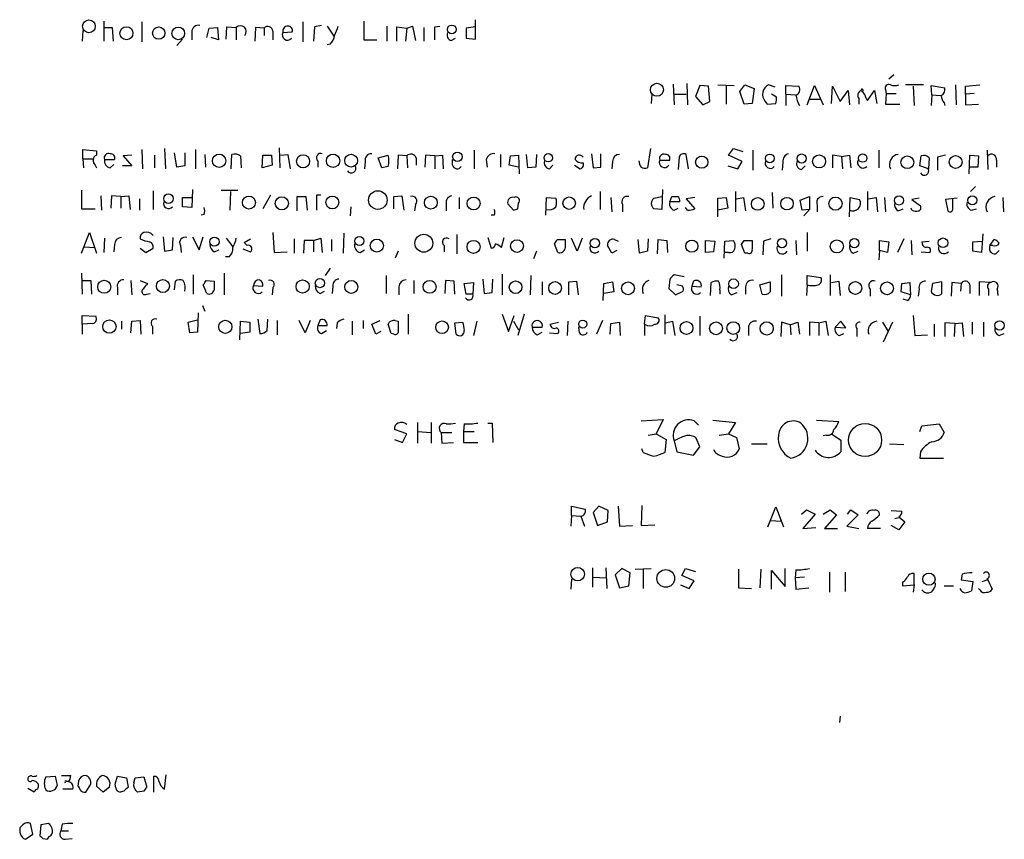
# Model space of a CAD drawing. Extents: x 16 to 1065, y 17155 to 18035.
# Drawn here: x 856 to 972, y 17199 to 17296 of the extents above; entities that cross this region are included whole.
import ezdxf

# ---------------------------------------------------------------- set-up
doc = ezdxf.new("R2010")
doc.units = 0
doc.header["$MEASUREMENT"] = 0
doc.layers.add('MAIN', color=5, linetype='CONTINUOUS')

msp = doc.modelspace()

# ---------------------------------------------------------------- linework, layer by layer
at = {"layer": 'MAIN'}
for p, q in [((865.886, 17295.9824), (865.886, 17293.6117)), ((870.3733, 17295.8977), (870.3733, 17293.527)), ((889.4233, 17295.8977), (889.4233, 17293.527)), ((896.62, 17295.9824), (896.62, 17293.781)), ((909.828, 17293.8657), (909.828, 17296.1517)), ((863.4307, 17294.8817), (863.346, 17293.6117)), ((865.9707, 17295.2204), (866.902, 17295.2204)), ((866.902, 17295.2204), (866.9867, 17293.6117)), ((876.3, 17294.7124), (876.3, 17293.781)), ((878.078, 17294.035), (878.332, 17295.1357)), ((878.332, 17295.1357), (879.348, 17295.2204)), ((879.348, 17295.2204), (879.4327, 17293.781)), ((880.364, 17293.8657), (880.4487, 17295.305)), ((880.4487, 17295.305), (881.5493, 17295.2204)), ((881.5493, 17295.2204), (881.5493, 17293.781)), ((883.8353, 17295.2204), (883.7507, 17293.6117)), ((884.8513, 17295.1357), (883.8353, 17295.2204)), ((884.8513, 17295.1357), (884.8513, 17294.289)), ((885.8673, 17294.797), (885.8673, 17293.781)), ((887.0527, 17294.6277), (888.1533, 17294.7124)), ((890.778, 17295.305), (890.6933, 17293.6117)), ((891.6247, 17295.4744), (890.778, 17295.305)), ((892.302, 17295.3897), (893.064, 17294.2044)), ((899.3293, 17295.3897), (899.3293, 17293.6117)), ((900.5147, 17293.6117), (900.5147, 17295.305)), ((900.5147, 17295.305), (901.7, 17295.1357)), ((901.7, 17295.1357), (901.5307, 17293.6117)), ((901.7, 17295.1357), (902.3773, 17295.3897)), ((902.3773, 17295.3897), (902.716, 17293.6964)), ((903.732, 17295.2204), (903.732, 17293.6117)), ((905.002, 17295.305), (905.5947, 17295.3897)), ((909.828, 17295.305), (908.7273, 17295.1357)), ((908.7273, 17295.1357), (908.7273, 17293.9504)), ((875.1993, 17293.8657), (874.522, 17293.1037)), ((879.4327, 17293.781), (878.586, 17294.035)), ((892.6407, 17293.273), (892.302, 17293.1884)), ((896.62, 17293.781), (898.144, 17293.781)), ((906.9493, 17293.6964), (907.4573, 17293.9504)), ((908.7273, 17293.9504), (909.828, 17293.8657)), ((934.8047, 17288.6164), (934.8893, 17286.0764)), ((959.2733, 17289.6324), (958.6807, 17289.1244)), ((933.196, 17288.5317), (933.2807, 17286.0764)), ((936.3287, 17288.3624), (935.8207, 17287.0924)), ((937.3447, 17288.2777), (936.3287, 17288.3624)), ((937.514, 17286.4997), (937.3447, 17288.2777)), ((938.4453, 17288.447), (940.3927, 17288.3624)), ((939.4613, 17288.3624), (939.4613, 17286.161)), ((941.07, 17287.685), (941.6627, 17288.447)), ((941.578, 17286.161), (941.07, 17287.685)), ((941.6627, 17288.447), (942.7633, 17288.0237)), ((942.7633, 17288.0237), (942.5093, 17286.2457)), ((945.2187, 17288.193), (944.4567, 17288.447)), ((946.4887, 17287.3464), (946.4887, 17288.3624)), ((946.4887, 17288.3624), (948.0127, 17288.2777)), ((949.0287, 17286.0764), (949.8753, 17288.3624)), ((949.8753, 17288.3624), (950.8913, 17286.0764)), ((951.9073, 17286.2457), (951.992, 17288.2777)), ((951.992, 17288.2777), (952.9233, 17286.4997)), ((952.9233, 17286.4997), (953.8547, 17287.7697)), ((953.8547, 17287.7697), (954.024, 17286.0764)), ((956.1407, 17286.5844), (956.9873, 17287.7697)), ((956.9873, 17287.7697), (957.2413, 17286.2457)), ((958.2573, 17287.8544), (958.342, 17287.431)), ((962.7447, 17288.447), (960.628, 17288.447)), ((961.5593, 17288.2777), (961.644, 17285.9917)), ((963.7607, 17287.2617), (963.676, 17288.3624)), ((963.676, 17288.3624), (965.2847, 17288.1084)), ((966.5547, 17288.447), (966.6393, 17286.0764)), ((967.74, 17288.2777), (969.4333, 17288.447)), ((967.74, 17287.3464), (967.74, 17288.2777)), ((930.656, 17287.3464), (930.5713, 17286.2457)), ((933.2807, 17287.3464), (934.72, 17287.3464)), ((935.8207, 17287.0924), (936.6673, 17286.0764)), ((936.6673, 17286.0764), (937.514, 17286.4997)), ((944.0333, 17286.4997), (944.2873, 17286.161)), ((945.388, 17287.0077), (944.7953, 17287.3464)), ((946.4887, 17287.3464), (946.4887, 17285.9917)), ((946.4887, 17287.3464), (947.5893, 17287.2617)), ((949.2827, 17286.7537), (950.5527, 17286.7537)), ((955.1247, 17286.8384), (955.1247, 17286.161)), ((955.9713, 17286.8384), (956.1407, 17286.5844)), ((958.342, 17287.431), (958.2573, 17286.161)), ((958.342, 17287.431), (959.5273, 17287.431)), ((963.7607, 17287.2617), (963.676, 17285.9917)), ((963.7607, 17287.2617), (964.7767, 17287.177)), ((965.2, 17286.3304), (965.2847, 17285.9917)), ((968.756, 17287.431), (967.74, 17287.3464)), ((967.74, 17287.3464), (967.74, 17286.0764)), ((942.5093, 17286.2457), (941.578, 17286.161)), ((944.2873, 17286.161), (945.3033, 17286.2457)), ((958.2573, 17286.161), (959.9507, 17286.161)), ((967.74, 17286.0764), (969.264, 17286.161)), ((863.4307, 17279.7264), (863.4307, 17280.827)), ((863.4307, 17280.827), (865.0393, 17280.6577)), ((865.0393, 17280.6577), (865.0393, 17280.1497)), ((870.3733, 17280.827), (870.458, 17278.541)), ((873.0827, 17280.9117), (873.1673, 17278.541)), ((876.7233, 17280.827), (876.7233, 17278.541)), ((886.6293, 17280.9964), (886.714, 17278.6257)), ((909.6587, 17280.7424), (909.6587, 17278.541)), ((930.4867, 17280.9117), (930.148, 17278.6257)), ((939.7153, 17280.1497), (940.308, 17280.9117)), ((940.308, 17280.9117), (941.4087, 17280.573)), ((942.594, 17280.7424), (942.594, 17278.3717)), ((957.4953, 17280.7424), (957.4953, 17278.6257)), ((970.28, 17280.7424), (970.3647, 17278.4564)), ((863.4307, 17279.7264), (863.5153, 17278.6257)), ((863.4307, 17279.7264), (864.616, 17279.7264)), ((865.9707, 17279.6417), (867.156, 17279.6417)), ((869.188, 17280.1497), (868.172, 17280.065)), ((868.172, 17280.065), (869.188, 17278.8797)), ((871.8973, 17280.1497), (871.8973, 17278.6257)), ((874.522, 17278.7104), (874.268, 17280.4037)), ((875.4533, 17280.4037), (875.4533, 17278.8797)), ((877.824, 17280.2344), (877.9087, 17278.7104)), ((880.9567, 17278.541), (881.0413, 17280.2344)), ((882.0573, 17280.065), (882.142, 17278.6257)), ((884.5973, 17278.6257), (884.682, 17280.1497)), ((884.682, 17280.1497), (885.698, 17280.1497)), ((885.698, 17280.1497), (885.7827, 17278.9644)), ((886.7987, 17280.1497), (887.6453, 17280.2344)), ((887.6453, 17280.2344), (887.8993, 17278.541)), ((891.2013, 17279.4724), (891.2013, 17278.7104)), ((896.7893, 17279.3877), (896.7047, 17278.541)), ((898.3133, 17279.811), (899.4987, 17280.1497)), ((898.7367, 17278.6257), (898.3133, 17279.811)), ((900.684, 17280.1497), (900.5993, 17278.541)), ((901.7, 17280.065), (900.684, 17280.1497)), ((901.7, 17280.065), (901.7847, 17278.6257)), ((902.8007, 17279.811), (902.8007, 17278.9644)), ((903.9013, 17280.1497), (903.8167, 17278.7104)), ((905.002, 17280.065), (903.9013, 17280.1497)), ((905.002, 17280.065), (905.9333, 17280.1497)), ((905.002, 17280.065), (905.002, 17278.541)), ((905.9333, 17280.1497), (906.018, 17278.541)), ((907.1187, 17278.9644), (907.1187, 17279.6417)), ((911.098, 17279.6417), (911.1827, 17278.7104)), ((912.7913, 17280.2344), (912.7913, 17278.7104)), ((913.8073, 17278.9644), (913.9767, 17280.065)), ((913.9767, 17280.065), (914.908, 17280.1497)), ((914.908, 17280.1497), (914.9927, 17277.9484)), ((916.0087, 17278.6257), (915.8393, 17280.2344)), ((917.0247, 17280.2344), (916.94, 17278.7104)), ((923.544, 17280.319), (923.7133, 17278.6257)), ((924.6447, 17278.7104), (924.6447, 17280.319)), ((925.9993, 17279.3877), (925.9147, 17278.541)), ((931.5873, 17279.557), (932.7727, 17279.557)), ((933.8733, 17279.8957), (933.7887, 17278.4564)), ((934.974, 17278.541), (934.72, 17280.2344)), ((941.324, 17279.3877), (939.7153, 17280.1497)), ((940.816, 17278.541), (941.324, 17279.3877)), ((946.15, 17279.303), (946.0653, 17278.3717)), ((953.0927, 17279.9804), (951.992, 17280.1497)), ((951.992, 17280.1497), (951.992, 17278.6257)), ((953.0927, 17279.9804), (954.024, 17280.1497)), ((953.0927, 17279.9804), (953.1773, 17278.541)), ((954.024, 17280.1497), (954.1933, 17278.6257)), ((962.3213, 17278.8797), (962.4907, 17280.065)), ((963.422, 17279.811), (963.3373, 17278.541)), ((965.3693, 17280.1497), (964.438, 17279.8957)), ((964.438, 17279.8957), (964.438, 17278.3717)), ((968.1633, 17277.9484), (968.248, 17280.1497)), ((968.248, 17280.1497), (969.264, 17280.065)), ((969.264, 17280.065), (969.1793, 17278.7104)), ((971.3807, 17279.557), (971.3807, 17278.7104)), ((864.87, 17278.9644), (865.0393, 17278.6257)), ((866.648, 17278.6257), (867.0713, 17279.049)), ((869.188, 17278.8797), (868.0873, 17278.8797)), ((875.4533, 17278.8797), (874.522, 17278.7104)), ((885.7827, 17278.9644), (884.5973, 17278.6257)), ((899.4987, 17278.795), (898.7367, 17278.6257)), ((914.908, 17278.7104), (913.8073, 17278.9644)), ((916.94, 17278.7104), (916.0087, 17278.6257)), ((918.5487, 17278.541), (918.972, 17278.9644)), ((921.512, 17278.9644), (922.1893, 17278.541)), ((923.7133, 17278.6257), (924.6447, 17278.7104)), ((939.6307, 17278.8797), (940.816, 17278.541)), ((948.3513, 17278.4564), (948.7747, 17278.8797)), ((963.3373, 17278.541), (962.3213, 17278.8797)), ((969.1793, 17278.7104), (968.1633, 17278.7104)), ((863.2613, 17276.001), (863.2613, 17273.7997)), ((871.728, 17275.9164), (871.728, 17273.715)), ((876.3847, 17276.0857), (876.3, 17273.969)), ((879.7713, 17276.001), (881.7187, 17276.001)), ((880.872, 17275.8317), (880.7873, 17273.6304)), ((924.56, 17275.8317), (924.56, 17273.715)), ((931.926, 17276.0857), (931.8413, 17273.715)), ((940.562, 17275.8317), (940.562, 17273.461)), ((956.1407, 17275.8317), (956.1407, 17273.6304)), ((968.9253, 17276.4244), (968.3327, 17275.8317)), ((865.5473, 17275.3237), (865.632, 17273.6304)), ((866.8173, 17275.3237), (866.7327, 17273.8844)), ((867.918, 17275.239), (866.8173, 17275.3237)), ((867.918, 17275.239), (868.8493, 17275.3237)), ((867.918, 17275.239), (867.918, 17273.8844)), ((868.8493, 17275.3237), (869.0187, 17273.715)), ((870.1193, 17274.985), (870.1193, 17273.6304)), ((875.1993, 17274.0537), (875.1993, 17275.1544)), ((875.1993, 17275.1544), (876.3, 17275.1544)), ((885.6133, 17275.4084), (884.682, 17273.7997)), ((888.746, 17273.5457), (888.746, 17275.239)), ((888.746, 17275.239), (889.762, 17275.239)), ((889.762, 17275.239), (889.9313, 17273.6304)), ((891.54, 17275.4084), (891.032, 17275.4084)), ((891.032, 17275.4084), (891.032, 17273.6304)), ((900.176, 17275.239), (901.1073, 17275.3237)), ((900.176, 17273.7997), (900.176, 17275.239)), ((901.1073, 17275.3237), (901.3613, 17273.6304)), ((907.8807, 17275.1544), (907.8807, 17273.7997)), ((918.1253, 17273.0377), (918.21, 17275.1544)), ((918.21, 17275.1544), (919.3107, 17275.0697)), ((925.83, 17275.1544), (925.9147, 17273.461)), ((930.91, 17275.0697), (931.8413, 17275.239)), ((932.7727, 17274.6464), (933.0267, 17275.239)), ((933.958, 17274.6464), (932.7727, 17274.6464)), ((935.736, 17275.1544), (934.72, 17274.985)), ((934.72, 17274.985), (935.736, 17273.7997)), ((938.4453, 17275.0697), (939.4613, 17275.1544)), ((938.4453, 17272.8684), (938.4453, 17275.0697)), ((939.4613, 17275.1544), (939.6307, 17273.8844)), ((940.6467, 17274.985), (941.4933, 17275.1544)), ((941.4933, 17275.1544), (941.7473, 17273.5457)), ((944.88, 17275.747), (944.9647, 17273.8844)), ((948.182, 17274.8157), (949.2827, 17275.239)), ((948.436, 17273.6304), (948.182, 17274.8157)), ((949.2827, 17275.239), (949.2827, 17273.715)), ((954.024, 17272.8684), (954.1087, 17275.1544)), ((954.1087, 17275.1544), (955.2093, 17274.9004)), ((956.2253, 17274.985), (957.1567, 17275.1544)), ((957.1567, 17275.1544), (957.326, 17273.461)), ((958.1727, 17275.1544), (958.2573, 17273.461)), ((962.2367, 17275.0697), (961.39, 17274.9004)), ((961.39, 17274.9004), (962.406, 17274.1384)), ((966.724, 17275.0697), (965.3693, 17274.9004)), ((965.3693, 17274.9004), (965.6233, 17273.5457)), ((966.216, 17273.969), (966.216, 17275.0697)), ((972.1427, 17275.1544), (972.2273, 17273.461)), ((863.2613, 17273.7997), (864.87, 17273.7997)), ((876.3, 17273.969), (875.1993, 17274.0537)), ((895.096, 17274.0537), (895.0113, 17272.953)), ((902.716, 17274.3077), (902.6313, 17273.5457)), ((906.3567, 17274.477), (906.3567, 17273.5457)), ((913.638, 17274.3924), (914.3153, 17273.6304)), ((914.8233, 17273.7997), (914.908, 17274.477)), ((927.1847, 17274.3077), (927.1847, 17273.461)), ((931.8413, 17273.715), (930.91, 17273.7997)), ((933.2807, 17273.6304), (933.7887, 17273.8844)), ((934.8893, 17273.6304), (934.6353, 17273.969)), ((939.6307, 17273.8844), (938.4453, 17273.6304)), ((949.2827, 17273.715), (948.436, 17273.6304)), ((949.2827, 17273.715), (948.6053, 17272.953)), ((950.214, 17274.223), (950.214, 17273.461)), ((959.7813, 17273.5457), (960.374, 17273.7997)), ((961.39, 17273.6304), (961.3053, 17273.8844)), ((968.4173, 17273.6304), (969.01, 17273.7997)), ((877.7393, 17273.1224), (877.4007, 17273.0377)), ((912.0293, 17273.0377), (911.6907, 17273.0377)), ((863.2613, 17268.5504), (864.1927, 17271.0057)), ((864.1927, 17271.0057), (865.0393, 17268.5504)), ((865.9707, 17270.3284), (865.886, 17268.635)), ((872.9133, 17270.4977), (873.0827, 17268.8044)), ((874.014, 17268.9737), (874.0987, 17270.413)), ((876.3847, 17270.4977), (877.1467, 17268.9737)), ((877.1467, 17268.9737), (877.6547, 17270.4977)), ((880.364, 17270.3284), (881.126, 17269.3124)), ((882.4807, 17269.8204), (883.2427, 17270.2437)), ((885.8673, 17271.0057), (886.0367, 17268.635)), ((888.4073, 17270.2437), (888.4073, 17268.5504)), ((889.5927, 17270.0744), (889.508, 17268.5504)), ((890.6933, 17270.0744), (889.5927, 17270.0744)), ((890.6933, 17270.0744), (891.54, 17270.3284)), ((890.6933, 17270.0744), (890.6933, 17268.7197)), ((891.54, 17270.3284), (891.7093, 17268.635)), ((892.81, 17270.159), (892.81, 17268.8044)), ((894.2493, 17270.921), (894.1647, 17268.5504)), ((907.6267, 17270.7517), (907.6267, 17268.4657)), ((911.2673, 17270.413), (911.6907, 17269.143)), ((912.876, 17269.2277), (913.2147, 17270.413)), ((919.48, 17270.159), (920.4113, 17270.159)), ((921.8507, 17268.8044), (921.1733, 17270.3284)), ((922.4433, 17270.3284), (921.8507, 17268.8044)), ((926.2533, 17270.159), (926.6767, 17269.9897)), ((929.2167, 17268.5504), (929.0473, 17270.159)), ((930.2327, 17270.2437), (930.148, 17268.8044)), ((931.3333, 17268.4657), (931.418, 17270.159)), ((931.418, 17270.159), (932.434, 17270.0744)), ((932.434, 17270.0744), (932.5187, 17268.635)), ((937.006, 17270.0744), (938.1067, 17269.9897)), ((937.006, 17268.635), (937.006, 17270.0744)), ((938.1067, 17269.9897), (937.9373, 17268.7197)), ((939.2073, 17267.9577), (939.292, 17269.9897)), ((939.292, 17269.9897), (940.308, 17270.0744)), ((941.578, 17270.0744), (942.5093, 17270.0744)), ((943.864, 17269.9897), (943.7793, 17268.381)), ((944.7107, 17270.2437), (943.864, 17269.9897)), ((947.674, 17270.0744), (947.7587, 17268.381)), ((949.0287, 17271.0057), (949.0287, 17268.8044)), ((957.58, 17268.889), (957.58, 17270.0744)), ((957.58, 17270.0744), (958.6807, 17269.905)), ((960.4587, 17270.2437), (959.6967, 17268.635)), ((961.3053, 17270.0744), (961.39, 17268.381)), ((962.5753, 17269.905), (963.422, 17269.9897)), ((968.5867, 17269.905), (969.6873, 17269.9897)), ((969.772, 17270.8364), (969.6027, 17268.635)), ((970.6187, 17269.4817), (971.1267, 17270.159)), ((863.6, 17269.3124), (864.7853, 17269.2277)), ((867.156, 17269.5664), (867.0713, 17268.7197)), ((870.204, 17269.143), (870.8813, 17268.635)), ((870.8813, 17268.635), (871.728, 17269.143)), ((873.0827, 17268.8044), (874.014, 17268.9737)), ((874.9453, 17269.4817), (875.03, 17268.635)), ((878.9247, 17268.7197), (879.5173, 17268.9737)), ((882.3113, 17269.0584), (883.2427, 17268.7197)), ((882.8193, 17269.4817), (882.4807, 17269.8204)), ((896.1967, 17268.635), (896.7047, 17268.9737)), ((906.1027, 17269.4817), (906.1027, 17268.7197)), ((919.5647, 17268.635), (919.1413, 17269.651)), ((925.9147, 17268.5504), (925.4067, 17269.4817)), ((926.5073, 17268.889), (925.9147, 17268.5504)), ((941.6627, 17268.5504), (941.2393, 17269.5664)), ((957.58, 17268.889), (957.4953, 17267.7884)), ((958.5113, 17268.635), (957.58, 17268.889)), ((958.6807, 17269.905), (958.5113, 17268.635)), ((968.5867, 17268.8044), (968.5867, 17269.905)), ((970.9573, 17269.4817), (970.6187, 17269.4817)), ((971.296, 17268.4657), (971.7193, 17268.889)), ((880.7027, 17268.127), (880.2793, 17268.127)), ((886.0367, 17268.635), (887.5607, 17268.7197)), ((900.684, 17268.8044), (900.3453, 17267.9577)), ((917.0247, 17268.8044), (916.686, 17267.873)), ((930.148, 17268.8044), (929.2167, 17268.5504)), ((937.9373, 17268.7197), (937.006, 17268.635)), ((939.7153, 17268.635), (939.292, 17268.635)), ((942.0013, 17268.5504), (941.6627, 17268.5504)), ((954.4473, 17268.5504), (955.04, 17268.8044)), ((962.4907, 17268.7197), (963.5067, 17268.635)), ((969.6027, 17268.635), (968.5867, 17268.8044)), ((892.6407, 17266.7724), (892.048, 17265.9257)), ((863.2613, 17266.1797), (863.346, 17263.7244)), ((863.4307, 17265.333), (864.362, 17265.333)), ((864.362, 17265.333), (864.4467, 17263.7244)), ((869.1033, 17265.333), (869.188, 17263.6397)), ((870.204, 17265.333), (871.0507, 17264.9944)), ((876.4693, 17266.0104), (876.4693, 17263.7244)), ((877.9933, 17265.333), (878.9247, 17265.2484)), ((880.11, 17266.1797), (880.11, 17263.6397)), ((899.2447, 17265.9257), (899.2447, 17263.809)), ((902.5467, 17265.333), (902.5467, 17263.809)), ((906.272, 17265.333), (906.1873, 17263.809)), ((907.288, 17265.2484), (906.272, 17265.333)), ((910.6747, 17265.5024), (910.844, 17263.809)), ((911.7753, 17263.8937), (911.86, 17265.5024)), ((912.9607, 17266.095), (912.9607, 17263.6397)), ((916.3473, 17265.9257), (916.2627, 17263.6397)), ((932.7727, 17265.5024), (932.688, 17264.4017)), ((934.466, 17265.7564), (933.2807, 17266.0104)), ((945.9807, 17266.0104), (945.9807, 17263.4704)), ((949.0287, 17264.825), (949.0287, 17265.9257)), ((949.0287, 17265.9257), (950.6373, 17265.6717)), ((951.738, 17266.0104), (951.738, 17263.555)), ((867.4947, 17264.4864), (867.4947, 17263.6397)), ((874.268, 17264.2324), (874.3527, 17265.2484)), ((878.078, 17263.809), (877.6547, 17264.825)), ((883.5813, 17264.7404), (884.682, 17264.6557)), ((885.8673, 17264.4864), (885.7827, 17263.6397)), ((892.9793, 17264.6557), (892.8947, 17263.809)), ((900.7687, 17264.571), (900.7687, 17263.6397)), ((907.3727, 17263.7244), (907.288, 17265.2484)), ((908.4733, 17264.9944), (909.574, 17265.079)), ((908.7273, 17263.7244), (908.4733, 17264.9944)), ((909.574, 17265.079), (909.4893, 17263.7244)), ((917.702, 17265.1637), (917.702, 17263.6397)), ((920.8347, 17265.1637), (921.766, 17265.2484)), ((920.8347, 17263.6397), (920.8347, 17265.1637)), ((921.766, 17265.2484), (921.9353, 17263.6397)), ((924.8987, 17262.9624), (924.9833, 17264.9944)), ((924.9833, 17264.9944), (925.9993, 17265.1637)), ((925.9993, 17265.1637), (926.1687, 17263.9784)), ((932.688, 17264.4017), (933.45, 17263.6397)), ((934.2967, 17264.6557), (933.6193, 17264.825)), ((935.5667, 17265.2484), (935.3973, 17264.6557)), ((935.3973, 17264.6557), (936.498, 17264.571)), ((937.5987, 17263.555), (937.6833, 17265.079)), ((938.6993, 17264.2324), (938.6993, 17263.7244)), ((941.7473, 17264.571), (941.7473, 17263.7244)), ((943.4407, 17264.825), (944.626, 17265.1637)), ((943.6947, 17263.7244), (943.4407, 17264.825)), ((949.0287, 17264.825), (948.944, 17263.555)), ((951.9073, 17265.079), (952.754, 17265.2484)), ((952.754, 17265.2484), (952.9233, 17263.555)), ((956.4793, 17264.317), (956.4793, 17263.4704)), ((960.12, 17263.9784), (960.2047, 17264.9944)), ((960.2047, 17264.9944), (961.136, 17265.079)), ((961.136, 17265.079), (961.2207, 17263.6397)), ((962.2367, 17264.317), (962.152, 17263.4704)), ((963.8453, 17264.9944), (963.676, 17264.063)), ((964.946, 17265.1637), (963.8453, 17264.9944)), ((964.946, 17263.809), (964.946, 17265.1637)), ((966.1313, 17265.079), (966.0467, 17263.4704)), ((967.232, 17264.9944), (966.1313, 17265.079)), ((967.232, 17264.9944), (967.1473, 17264.063)), ((968.248, 17264.825), (968.248, 17263.809)), ((970.7033, 17265.079), (969.3487, 17265.1637)), ((969.3487, 17265.1637), (969.3487, 17263.555)), ((970.4493, 17264.317), (970.4493, 17263.555)), ((971.4653, 17264.317), (971.55, 17263.555)), ((870.966, 17263.7244), (871.3893, 17263.809)), ((891.4553, 17263.809), (891.9633, 17264.063)), ((909.4893, 17263.7244), (908.7273, 17263.7244)), ((910.844, 17263.809), (911.7753, 17263.8937)), ((926.1687, 17263.9784), (924.9833, 17263.809)), ((933.45, 17263.6397), (934.3813, 17264.063)), ((940.054, 17263.6397), (940.7313, 17263.8937)), ((961.2207, 17263.6397), (960.12, 17263.9784)), ((960.882, 17262.9624), (960.374, 17263.1317)), ((877.57, 17262.3697), (877.824, 17261.6924)), ((863.346, 17260.1684), (863.346, 17261.1844)), ((863.346, 17261.1844), (864.9547, 17261.0997)), ((875.8767, 17260.4224), (876.9773, 17260.6764)), ((877.062, 17261.523), (876.9773, 17259.237)), ((884.0893, 17260.761), (884.3433, 17259.0677)), ((885.19, 17259.4064), (885.2747, 17260.761)), ((891.4553, 17260.6764), (891.2013, 17259.999)), ((901.8693, 17261.3537), (901.8693, 17258.983)), ((912.9607, 17261.3537), (913.7227, 17259.3217)), ((913.7227, 17259.3217), (914.4, 17261.1844)), ((915.5853, 17261.3537), (914.8233, 17258.8137)), ((929.8093, 17260.1684), (929.894, 17261.1844)), ((929.894, 17261.1844), (931.418, 17260.9304)), ((932.18, 17261.269), (932.18, 17258.983)), ((936.3287, 17261.0997), (936.3287, 17258.8137)), ((961.5593, 17261.1844), (961.7287, 17258.8137)), ((864.616, 17260.253), (863.346, 17260.1684)), ((863.346, 17260.1684), (863.346, 17258.983)), ((868.0027, 17260.507), (868.0027, 17259.5757)), ((869.1033, 17259.1524), (869.188, 17260.507)), ((869.188, 17260.507), (870.204, 17260.5917)), ((870.204, 17260.5917), (870.2887, 17258.983)), ((871.6433, 17259.9144), (871.6433, 17258.983)), ((876.046, 17259.1524), (875.8767, 17260.4224)), ((881.9727, 17258.3057), (882.0573, 17260.507)), ((882.0573, 17260.507), (883.158, 17260.4224)), ((883.158, 17260.4224), (883.158, 17259.237)), ((886.3753, 17260.5917), (886.3753, 17258.8984)), ((889.6773, 17259.1524), (889, 17260.5917)), ((890.27, 17260.5917), (889.6773, 17259.1524)), ((891.2013, 17259.999), (892.302, 17259.999)), ((893.4873, 17260.3377), (893.4027, 17259.6604)), ((895.2653, 17260.507), (895.2653, 17258.8984)), ((896.5353, 17260.5917), (896.5353, 17259.6604)), ((897.5513, 17260.1684), (898.5673, 17260.5917)), ((898.0593, 17258.983), (897.5513, 17260.1684)), ((899.8373, 17259.0677), (899.4987, 17260.1684)), ((900.3453, 17260.5917), (900.684, 17260.507)), ((907.3727, 17260.3377), (908.304, 17260.4224)), ((907.542, 17258.983), (907.3727, 17260.3377)), ((909.9973, 17260.507), (909.574, 17258.8137)), ((914.3153, 17260.507), (914.908, 17259.491)), ((916.5167, 17259.8297), (917.702, 17259.8297)), ((918.6333, 17260.1684), (919.6493, 17260.4224)), ((920.75, 17260.507), (920.6653, 17258.8137)), ((922.1047, 17259.1524), (922.02, 17259.8297)), ((924.814, 17260.5917), (924.1367, 17258.983)), ((925.7453, 17258.983), (925.83, 17260.253)), ((925.83, 17260.253), (926.846, 17260.4224)), ((926.846, 17260.4224), (926.9307, 17258.8137)), ((929.8093, 17260.1684), (929.8093, 17258.8137)), ((932.2647, 17260.3377), (933.1113, 17260.507)), ((933.1113, 17260.507), (933.3653, 17258.8137)), ((942.086, 17259.745), (942.086, 17258.8137)), ((945.9807, 17260.4224), (945.896, 17258.729)), ((946.9967, 17260.0837), (945.9807, 17260.4224)), ((946.9967, 17260.0837), (947.928, 17260.4224)), ((946.9967, 17260.0837), (947.0813, 17258.8984)), ((947.928, 17260.4224), (948.0973, 17258.983)), ((950.3833, 17260.3377), (949.2827, 17260.4224)), ((949.2827, 17260.4224), (949.2827, 17258.8137)), ((950.3833, 17260.3377), (951.23, 17260.507)), ((950.3833, 17260.3377), (950.3833, 17258.8137)), ((951.23, 17260.507), (951.484, 17258.8137)), ((953.008, 17260.507), (952.3307, 17259.8297)), ((952.3307, 17259.8297), (953.6007, 17259.745)), ((953.6007, 17259.745), (953.008, 17260.507)), ((954.8707, 17259.6604), (954.8707, 17258.729)), ((957.9187, 17260.4224), (958.596, 17259.3217)), ((959.104, 17260.4224), (958.0033, 17258.0517)), ((964.0147, 17260.1684), (964.0147, 17258.729)), ((966.47, 17260.253), (965.2847, 17260.3377)), ((965.2847, 17260.3377), (965.2847, 17258.729)), ((966.47, 17260.253), (966.3853, 17258.729)), ((966.47, 17260.253), (967.3167, 17260.3377)), ((967.3167, 17260.3377), (967.486, 17258.729)), ((968.502, 17260.4224), (968.502, 17258.983)), ((969.8567, 17260.4224), (969.8567, 17258.729)), ((876.9773, 17259.237), (876.046, 17259.1524)), ((883.158, 17259.237), (882.0573, 17259.0677)), ((891.6247, 17259.0677), (892.2173, 17259.4064)), ((898.652, 17259.3217), (898.0593, 17258.983)), ((900.176, 17258.983), (899.8373, 17259.0677)), ((917.1093, 17258.8984), (917.702, 17259.237)), ((918.5487, 17259.1524), (919.5647, 17259.0677)), ((952.8387, 17258.8137), (953.3467, 17259.0677)), ((961.7287, 17258.8137), (963.2527, 17258.8984)), ((971.7193, 17258.8137), (972.312, 17259.0677)), ((902.97, 17248.569), (902.97, 17246.1137)), ((904.5787, 17248.569), (904.5787, 17246.1137)), ((908.4733, 17248.3997), (908.3887, 17247.4684)), ((911.2673, 17248.4844), (911.7753, 17248.4844)), ((911.7753, 17248.4844), (911.86, 17246.1984)), ((929.386, 17248.7384), (932.0107, 17248.9077)), ((932.0107, 17248.9077), (931.164, 17247.2144)), ((935.6513, 17248.7384), (936.1593, 17248.2304)), ((937.8527, 17248.823), (940.562, 17248.569)), ((940.562, 17248.569), (939.7153, 17247.2144)), ((950.1293, 17248.823), (952.754, 17248.6537)), ((962.3213, 17247.4684), (962.5753, 17248.1457)), ((962.5753, 17248.1457), (964.6073, 17248.3997)), ((964.6073, 17248.3997), (965.2, 17247.3837)), ((901.7, 17247.2144), (900.2607, 17247.7224)), ((901.192, 17246.1984), (901.7, 17247.2144)), ((902.97, 17247.4684), (904.5787, 17247.3837)), ((905.764, 17247.3837), (905.8487, 17246.1137)), ((905.764, 17247.3837), (907.034, 17247.3837)), ((908.3887, 17247.4684), (909.6587, 17247.4684)), ((908.3887, 17247.4684), (908.3887, 17246.1984)), ((930.2327, 17247.045), (931.164, 17247.2144)), ((931.164, 17247.2144), (932.3493, 17246.537)), ((938.6147, 17247.045), (939.7153, 17247.2144)), ((939.7153, 17247.2144), (940.6467, 17246.791)), ((940.6467, 17246.791), (940.9853, 17245.4364)), ((951.3147, 17247.045), (950.8913, 17246.9604)), ((951.9073, 17247.2144), (953.008, 17246.4524)), ((900.2607, 17246.537), (901.192, 17246.1984)), ((905.8487, 17246.1137), (907.2033, 17246.1984)), ((908.3887, 17246.1984), (910.082, 17246.1984)), ((932.3493, 17246.537), (932.18, 17245.013)), ((933.2807, 17246.3677), (933.6193, 17245.0977)), ((935.5667, 17244.6744), (936.3287, 17245.6904)), ((936.3287, 17245.6904), (935.9053, 17246.7064)), ((942.4247, 17246.029), (944.2873, 17246.029)), ((953.008, 17246.4524), (953.008, 17245.0977)), ((958.7653, 17246.029), (960.4587, 17245.9444)), ((929.64, 17245.013), (929.4707, 17245.4364)), ((933.6193, 17245.0977), (935.5667, 17244.6744)), ((962.406, 17245.0977), (962.3213, 17244.3357)), ((962.3213, 17244.3357), (965.1153, 17244.3357)), ((921.1733, 17237.5624), (921.1733, 17238.663)), ((921.1733, 17238.663), (922.782, 17238.3244)), ((924.3907, 17238.663), (923.7133, 17237.901)), ((925.4913, 17238.155), (924.3907, 17238.663)), ((926.6767, 17238.663), (926.846, 17236.2924)), ((929.4707, 17238.7477), (929.386, 17236.377)), ((944.372, 17236.2077), (945.3033, 17238.5784)), ((945.3033, 17238.5784), (946.2347, 17236.2077)), ((921.1733, 17237.5624), (921.0887, 17236.2924)), ((921.1733, 17237.5624), (922.274, 17237.4777)), ((922.274, 17237.4777), (922.6973, 17236.2924)), ((923.7133, 17237.901), (924.2213, 17236.377)), ((925.4067, 17236.8004), (925.4913, 17238.155)), ((948.3513, 17237.7317), (948.944, 17238.2397)), ((949.96, 17237.7317), (948.5207, 17236.0384)), ((948.944, 17238.2397), (949.96, 17237.7317)), ((950.8913, 17237.7317), (951.738, 17238.2397)), ((952.5, 17237.647), (951.0607, 17236.0384)), ((951.738, 17238.2397), (952.5, 17237.647)), ((955.04, 17237.647), (953.6853, 17236.2924)), ((953.77, 17237.7317), (954.1933, 17238.2397)), ((954.1933, 17238.2397), (955.04, 17237.647)), ((958.9347, 17238.155), (960.2047, 17238.0704)), ((924.2213, 17236.377), (925.4067, 17236.8004)), ((926.846, 17236.2924), (928.37, 17236.377)), ((929.386, 17236.377), (930.9947, 17236.4617)), ((944.7107, 17236.9697), (945.896, 17236.885)), ((953.6853, 17236.2924), (955.1247, 17236.0384)), ((959.866, 17235.869), (958.9347, 17236.377)), ((959.358, 17237.2237), (959.866, 17237.3084)), ((959.866, 17237.393), (960.5433, 17236.8004)), ((960.5433, 17236.8004), (959.866, 17235.869)), ((948.5207, 17236.0384), (950.0447, 17236.123)), ((951.0607, 17236.0384), (952.5847, 17236.0384)), ((957.6647, 17236.0384), (956.1407, 17236.0384)), ((923.6287, 17231.3817), (923.6287, 17229.0957)), ((925.2373, 17231.3817), (925.322, 17228.9264)), ((927.1, 17231.297), (926.338, 17230.535)), ((926.338, 17230.535), (926.846, 17229.011)), ((928.116, 17230.789), (927.1, 17231.297)), ((927.9467, 17229.265), (928.116, 17230.789)), ((928.7087, 17231.2124), (930.5713, 17231.297)), ((929.64, 17231.2124), (929.64, 17228.9264)), ((934.212, 17230.4504), (934.6353, 17231.297)), ((935.6513, 17229.8577), (934.212, 17230.4504)), ((934.6353, 17231.297), (935.8207, 17230.9584)), ((940.9007, 17231.2124), (940.9007, 17229.011)), ((943.5253, 17231.2124), (943.4407, 17229.011)), ((944.7953, 17228.8417), (944.7953, 17231.043)), ((944.7953, 17231.043), (946.404, 17229.1804)), ((946.404, 17229.1804), (946.404, 17231.297)), ((947.674, 17231.1277), (947.5893, 17230.1964)), ((951.6533, 17230.8737), (951.6533, 17228.503)), ((953.516, 17230.8737), (953.516, 17228.5877)), ((961.644, 17229.3497), (961.644, 17230.7044)), ((967.3167, 17230.6197), (967.232, 17229.9424)), ((921.1733, 17230.027), (921.0887, 17228.8417)), ((923.7133, 17230.281), (925.2373, 17230.1964)), ((926.846, 17229.011), (927.9467, 17229.265)), ((934.0427, 17229.3497), (935.0587, 17228.9264)), ((935.0587, 17228.9264), (935.6513, 17229.8577)), ((948.69, 17230.281), (947.5893, 17230.1964)), ((947.5893, 17230.1964), (947.674, 17228.8417)), ((960.2893, 17229.6884), (960.2893, 17229.265)), ((960.2893, 17229.265), (961.644, 17229.3497)), ((961.644, 17229.3497), (961.5593, 17228.503)), ((965.2, 17229.265), (966.3007, 17229.265)), ((967.232, 17229.9424), (968.5867, 17229.773)), ((968.5867, 17229.773), (968.4173, 17228.6724)), ((969.6873, 17229.773), (970.28, 17229.9424)), ((970.28, 17230.1117), (970.8727, 17228.8417)), ((940.9007, 17229.011), (942.4247, 17228.9264)), ((947.674, 17228.8417), (949.198, 17229.011)), ((963.93, 17228.8417), (963.676, 17228.503)), ((969.4333, 17228.757), (969.264, 17228.9264)), ((952.9233, 17213.8557), (952.8387, 17213.0937)), ((859.028, 17206.659), (860.1287, 17206.7437)), ((860.1287, 17206.7437), (860.3827, 17205.643)), ((860.8907, 17206.8284), (861.9913, 17206.8284)), ((861.4833, 17206.151), (861.7373, 17206.151)), ((862.9227, 17206.151), (862.838, 17205.5584)), ((867.2407, 17205.8124), (867.4947, 17206.7437)), ((867.4947, 17206.7437), (868.5953, 17206.5744)), ((868.5953, 17206.5744), (868.7647, 17205.4737)), ((869.442, 17205.9817), (869.6113, 17206.5744)), ((869.6113, 17206.5744), (870.6273, 17206.659)), ((870.6273, 17206.659), (870.966, 17205.4737)), ((871.8127, 17204.881), (871.8127, 17206.7437)), ((873.0827, 17205.2197), (873.252, 17206.913)), ((857.6733, 17204.881), (856.9113, 17205.3044)), ((862.2453, 17205.2197), (861.06, 17205.2197)), ((863.7693, 17204.881), (864.362, 17205.8124)), ((865.8013, 17204.881), (865.0393, 17205.5584)), ((866.5633, 17205.4737), (865.8013, 17204.881)), ((867.3253, 17205.389), (867.2407, 17205.8124)), ((868.2567, 17204.9657), (867.8333, 17204.881)), ((870.6273, 17204.9657), (869.8653, 17204.881)), ((856.3187, 17200.9864), (855.98, 17200.6477)), ((857.504, 17199.8857), (857.25, 17201.1557)), ((858.4353, 17200.9864), (858.3507, 17199.7164)), ((859.3667, 17201.1557), (858.4353, 17200.9864)), ((860.9753, 17201.071), (860.806, 17200.309)), ((860.806, 17200.309), (861.7373, 17200.309)), ((856.4033, 17199.3777), (856.6573, 17199.293)), ((856.6573, 17199.293), (857.504, 17199.8857)), ((858.6893, 17199.3777), (859.1973, 17199.293)), ((861.314, 17199.293), (862.1607, 17199.3777))]:
    msp.add_line(p, q, dxfattribs=at)
for centre, radius in [((864.1308, 17295.3696), 0.7529), ((868.5738, 17294.5502), 0.7706), ((872.3803, 17294.5643), 0.7285), ((874.6978, 17294.5281), 0.7527), ((907.0144, 17295.0042), 0.5196), ((931.2642, 17287.8741), 0.7691), ((907.676, 17279.9548), 0.5563), ((879.5199, 17279.4822), 0.7847), ((889.4422, 17279.4161), 0.7766), ((892.9844, 17279.4837), 0.7914), ((895.1246, 17279.4942), 0.755), ((918.415, 17279.838), 0.4949), ((936.5575, 17279.3187), 0.7216), ((944.6163, 17279.7661), 0.5124), ((948.3694, 17279.7446), 0.5362), ((950.4273, 17279.4031), 0.7663), ((955.5747, 17279.7981), 0.5022), ((960.8509, 17279.3027), 0.7546), ((966.5611, 17279.3275), 0.7617), ((898.2809, 17274.8348), 1.0948), ((873.5377, 17275.0027), 0.5629), ((883.0498, 17274.5408), 0.7675), ((886.9344, 17274.4484), 0.7745), ((892.9028, 17274.5508), 0.7557), ((904.5453, 17274.5336), 0.7592), ((909.5921, 17274.4314), 0.7617), ((920.8902, 17274.4639), 0.7392), ((943.1698, 17274.3807), 0.7476), ((946.6285, 17274.4122), 0.7377), ((952.362, 17274.4147), 0.7752), ((959.8755, 17274.7927), 0.5431), ((968.5323, 17274.8095), 0.5408), ((878.9688, 17269.9147), 0.5439), ((896.0959, 17269.9913), 0.5291), ((898.1599, 17269.4528), 0.7708), ((903.716, 17269.7346), 1.0582), ((909.5948, 17269.3083), 0.7689), ((914.7298, 17269.3985), 0.7531), ((923.9395, 17269.744), 0.5526), ((935.3845, 17269.3891), 0.7251), ((946.0374, 17269.745), 0.5454), ((952.5206, 17269.3561), 0.7718), ((954.5953, 17269.7488), 0.544), ((965.0786, 17269.7848), 0.5716), ((865.9433, 17264.5856), 0.7694), ((872.8765, 17264.674), 0.7666), ((889.3908, 17264.6232), 0.7796), ((891.4318, 17265.0219), 0.541), ((895.1413, 17264.5698), 0.7633), ((904.3946, 17264.5791), 0.7598), ((940.3146, 17264.9408), 0.5747), ((914.5626, 17264.5406), 0.7463), ((919.2264, 17264.4393), 0.7539), ((927.851, 17264.404), 0.7603), ((954.7123, 17264.4407), 0.7643), ((958.4575, 17264.4039), 0.759), ((866.5544, 17259.8815), 0.7882), ((880.2568, 17259.8567), 0.7742), ((905.879, 17259.8129), 0.7487), ((922.5025, 17260.1786), 0.4775), ((934.7522, 17259.7109), 0.7599), ((938.243, 17259.6748), 0.7529), ((940.2861, 17259.7099), 0.7505), ((944.2356, 17259.6715), 0.7816), ((971.751, 17260.0167), 0.5629), ((955.8625, 17246.4793), 1.9561), ((921.8943, 17230.6229), 0.7963), ((932.3093, 17230.128), 1.0486), ((963.4087, 17230.0378), 0.7233)]:
    msp.add_circle(centre, radius, dxfattribs=at)
for centre, radius, start, end in [((877.0553, 17294.7393), 0.7559, 76.535519, 182.039726), ((882.0573, 17294.7546), 0.6802, 317.496798, 137.478686), ((885.2989, 17294.785), 0.5686, 1.209443, 141.920872), ((887.5956, 17294.3414), 0.6138, 152.194938, 320.427503), ((887.644, 17294.7793), 0.6104, 89.877974, 194.379996), ((887.6937, 17294.8969), 0.4952, 338.127696, 95.609274), ((890.4248, 17295.9683), 3.1999, 328.345929, 349.582729), ((524.002, 17294.543), 381.0008, 359.885409, 0.114591), ((907.1103, 17294.3314), 0.6551, 153.110319, 255.772842), ((891.6807, 17294.388), 1.4713, 310.728008, 356.141889), ((945.0151, 17287.3059), 1.2704, 116.074925, 219.390952), ((947.5316, 17287.8736), 0.6283, 283.100569, 40.028583), ((955.6008, 17287.2088), 0.6033, 111.602118, 217.882481), ((955.5057, 17287.812), 0.1339, 251.537987, 198.421413), ((954.8714, 17286.7541), 1.1031, 4.382771, 57.550319), ((958.6552, 17288.0491), 0.443, 63.915005, 206.073378), ((959.358, 17289.9299), 1.5675, 251.089977, 288.910024), ((964.452, 17287.925), 0.8527, 298.687149, 12.420938), ((943.8231, 17286.7959), 1.5791, 339.609571, 7.70781), ((951.9055, 17287.9665), 4.2898, 189.456394, 207.409683), ((966.2157, 17287.2278), 1.3554, 182.148008, 221.461517), ((865.3498, 17279.5006), 0.7195, 115.564338, 228.177331), ((866.4702, 17279.8195), 0.5302, 70.40651, 199.59349), ((866.8681, 17279.5061), 0.9076, 171.407427, 255.963757), ((866.6964, 17279.8262), 0.4952, 338.127696, 95.609274), ((881.3375, 17278.8792), 1.3872, 58.741564, 102.329), ((891.5258, 17279.8534), 0.5005, 68.48985, 229.578763), ((897.5242, 17279.5638), 0.7557, 87.944849, 193.475385), ((897.2117, 17279.4724), 2.3852, 343.500927, 16.496769), ((902.1741, 17279.6078), 0.6586, 17.967351, 136.039614), ((911.9784, 17279.4216), 0.9076, 81.407427, 165.963757), ((918.669, 17279.2718), 0.7407, 164.286243, 260.65214), ((922.0896, 17279.6689), 0.4936, 27.354142, 183.158584), ((922.4409, 17280.2628), 1.048, 216.342889, 274.767274), ((926.8671, 17279.3666), 0.8681, 91.392836, 178.607164), ((930.6566, 17279.5573), 1.527, 183.187323, 213.684864), ((932.1606, 17279.3034), 0.6269, 156.137735, 327.268068), ((932.0869, 17279.7348), 0.5303, 70.410133, 199.589867), ((932.3129, 17279.7414), 0.4954, 338.147046, 95.583991), ((934.4237, 17279.7475), 0.57, 58.677654, 164.930019), ((944.661, 17279.1861), 0.6139, 152.199292, 320.41436), ((947.0474, 17279.4385), 0.9076, 104.034712, 188.58633), ((948.436, 17279.1338), 0.6826, 150.261365, 262.872902), ((955.6115, 17279.2607), 0.6437, 152.595058, 313.665732), ((959.9408, 17279.0439), 1.2011, 97.630894, 204.751486), ((962.7871, 17279.3175), 0.8041, 37.857486, 111.629402), ((970.7957, 17279.6571), 0.5934, 350.290092, 136.577301), ((895.1383, 17278.5834), 0.548, 212.471994, 32.471994), ((907.6606, 17279.0829), 0.5547, 192.334988, 328.731538), ((922.1046, 17279.0067), 0.4733, 280.308095, 26.565051), ((929.9362, 17280.1906), 1.5792, 249.609571, 277.70781), ((962.8717, 17278.2871), 0.5212, 208.614845, 28.61046), ((873.5483, 17274.4226), 0.5941, 157.869051, 321.615817), ((902.3531, 17274.731), 0.5576, 310.606868, 114.340198), ((907.0834, 17274.5899), 0.7355, 93.851386, 188.830866), ((914.2391, 17274.5533), 0.6223, 75.014609, 194.985391), ((914.5976, 17274.7734), 0.4292, 316.321685, 117.412843), ((917.8278, 17274.5617), 1.5675, 341.089977, 18.910023), ((924.1127, 17273.9206), 1.514, 112.063539, 187.804708), ((927.7386, 17274.6319), 0.6418, 71.079457, 210.340618), ((931.4038, 17274.4347), 0.8044, 127.869986, 232.130014), ((933.5487, 17274.3994), 0.8144, 162.343781, 250.786322), ((933.3654, 17444.5889), 169.3502, 269.885409, 270.114558), ((933.3866, 17274.7522), 0.5811, 349.509959, 56.895121), ((950.8404, 17274.5392), 0.7016, 85.839913, 206.784154), ((954.3967, 17274.4707), 0.9192, 246.081178, 27.869727), ((968.6855, 17274.3995), 0.8145, 162.354751, 250.775352), ((971.3614, 17274.0275), 1.2208, 97.062726, 207.648153), ((876.7239, 17273.5457), 1.1001, 337.369719, 22.630281), ((911.3946, 17273.3764), 0.7194, 331.913927, 28.079046), ((872.2418, 17400.7225), 133.8752, 288.316987, 288.546157), ((918.4731, 17274.818), 1.1339, 256.583862, 317.619922), ((934.8468, 17276.0447), 2.4147, 271.008499, 291.607537), ((960.1904, 17274.2935), 0.8524, 167.56816, 241.318192), ((961.9402, 17275.1106), 1.5792, 249.609571, 277.70781), ((962.0814, 17273.9267), 0.3875, 280.497939, 33.11188), ((965.8773, 17273.8166), 0.3714, 226.844093, 24.225635), ((868.0238, 17269.5452), 0.8681, 91.392836, 178.600566), ((870.8148, 17270.403), 0.6312, 107.280921, 194.617437), ((872.0163, 17274.1755), 4.3294, 245.253421, 260.539636), ((870.9236, 17270.0109), 1.038, 39.202026, 106.5861), ((875.4992, 17269.8059), 0.6418, 71.079457, 210.340618), ((878.4021, 17270.907), 3.1999, 328.345929, 349.582729), ((906.399, 17269.8627), 0.4827, 52.12814, 232.12814), ((792.3222, 17354.5723), 152.6261, 326.192728, 326.421931), ((1174.4111, 17269.651), 254.0003, 179.885409, 180.114592), ((926.0235, 17269.5784), 0.6243, 68.406467, 188.910127), ((939.1229, 17269.3548), 1.3865, 347.655866, 31.266381), ((814.4202, 17354.4877), 152.6261, 326.192728, 326.421931), ((1196.5091, 17269.5664), 254.0003, 179.885409, 180.114592), ((970.7884, 17269.0589), 1.1509, 36.018589, 72.906421), ((871.1172, 17269.3023), 0.6312, 345.382563, 72.719079), ((879.517, 17269.6508), 1.1035, 184.386361, 237.538365), ((880.0172, 17269.0224), 1.1276, 307.436933, 10.489812), ((882.9709, 17269.0673), 0.4412, 308.023034, 110.094042), ((896.4169, 17269.5156), 0.9078, 171.421795, 255.960695), ((911.6057, 17269.736), 0.5991, 278.157154, 351.842846), ((911.6611, 17268.0373), 1.7009, 44.416415, 71.574638), ((919.7703, 17269.2518), 0.6502, 251.565051, 350.366724), ((923.925, 17269.1732), 0.5941, 157.869051, 321.623377), ((939.8746, 17269.2457), 0.6311, 255.380272, 342.736416), ((942.1496, 17268.9101), 0.3891, 247.594233, 22.405767), ((946.0774, 17269.1248), 0.6631, 155.765557, 331.108201), ((954.8564, 17269.2982), 0.8524, 167.56816, 241.318192), ((963.1682, 17269.8205), 0.5988, 171.888839, 261.849602), ((963.2357, 17268.889), 0.3714, 316.854644, 114.225635), ((965.2, 17269.1854), 0.6891, 169.379834, 317.48751), ((971.2451, 17269.1655), 0.7017, 153.215846, 274.160087), ((971.2113, 17269.9898), 0.568, 243.43946, 333.425927), ((868.2296, 17264.6625), 0.7557, 87.944849, 193.475385), ((874.888, 17264.5238), 0.9009, 63.924158, 126.455225), ((873.782, 17264.4865), 1.7241, 345.780796, 29.40482), ((750.824, 17349.729), 152.6261, 326.200547, 326.42973), ((884.3009, 17264.6981), 0.7208, 93.356192, 176.635873), ((884.0712, 17264.815), 0.6312, 345.382563, 72.719079), ((885.5429, 17264.8674), 0.5005, 310.41252, 111.5208), ((893.7062, 17264.7685), 0.7356, 93.858635, 188.820778), ((901.6365, 17264.5499), 0.8681, 91.399434, 178.607164), ((930.6715, 17264.2631), 1.127, 108.317589, 203.760662), ((1060.0266, 17138.7565), 179.6053, 134.885409, 135.114591), ((935.9039, 17264.7331), 0.6158, 344.738353, 123.199776), ((942.5025, 17264.5981), 0.7557, 76.517242, 182.055151), ((950.1505, 17265.3753), 0.5699, 285.072595, 31.33616), ((870.7543, 17264.0207), 0.3641, 125.53219, 305.544994), ((1040.1466, 17137.6558), 211.6803, 143.018223, 143.247406), ((878.3602, 17264.3029), 0.5689, 240.257617, 352.88123), ((1132.9245, 17264.7404), 254.0003, 179.885409, 180.114592), ((884.1528, 17264.4441), 0.6437, 152.595058, 313.665732), ((891.8143, 17264.6916), 0.9529, 177.064327, 247.86583), ((933.4501, 17264.2325), 0.9465, 349.683783, 26.559637), ((935.9688, 17264.3594), 0.6437, 152.595058, 313.665732), ((938.3185, 17264.1048), 1.163, 79.521979, 123.105242), ((937.3449, 17264.5288), 1.3865, 347.655866, 31.266381), ((940.5198, 17264.3595), 0.8573, 159.787353, 237.092117), ((1240.9258, 17264.571), 296.3004, 179.885389, 180.114592), ((949.6637, 17267.0694), 2.3325, 254.202392, 285.797608), ((956.8422, 17264.7403), 0.5577, 65.664036, 229.393132), ((962.9716, 17264.4932), 0.7557, 87.944849, 193.482758), ((967.7061, 17264.7064), 0.5547, 12.345078, 148.72271), ((970.7739, 17264.6321), 0.4524, 98.977235, 224.14918), ((971.042, 17264.6557), 0.5421, 321.33524, 128.66476), ((909.066, 17263.5127), 0.4733, 206.570465, 26.570465), ((943.9911, 17264.4719), 0.8041, 248.370598, 322.142514), ((960.5434, 17263.5551), 0.6826, 299.738635, 7.11981), ((964.388, 17264.3212), 0.7574, 199.932693, 317.45052), ((864.4678, 17260.8034), 0.57, 285.069981, 31.322346), ((871.9678, 17260.2954), 0.5005, 68.48985, 229.578763), ((891.6851, 17260.0958), 0.6244, 351.082229, 111.593533), ((894.6537, 17259.1356), 1.675, 103.971531, 134.136456), ((931.054, 17260.6341), 0.4694, 262.743283, 39.145968), ((891.7855, 17259.7027), 0.655, 153.106363, 255.789799), ((900.1548, 17259.9144), 0.7036, 74.290627, 158.83678), ((1154.6838, 17259.999), 254.0003, 179.885409, 180.114592), ((1162.3844, 17302.2387), 257.4985, 189.345902, 189.575088), ((917.1094, 17259.992), 0.6144, 344.683541, 195.313996), ((917.4683, 17259.781), 0.9528, 177.070332, 247.86583), ((919.1414, 17260.1854), 0.5083, 181.916286, 299.964367), ((919.2542, 17259.3499), 0.4196, 317.73366, 70.347095), ((930.402, 17261.0092), 1.0287, 234.819077, 305.180923), ((942.8412, 17259.7721), 0.7557, 76.524615, 182.055151), ((953.1067, 17259.5827), 0.8144, 162.343781, 250.786322), ((955.2347, 17259.9567), 0.4695, 82.743283, 219.145968), ((957.3309, 17259.4057), 1.1049, 94.651248, 202.491826), ((971.9374, 17259.5203), 0.7395, 169.079064, 252.846573), ((884.4402, 17260.0532), 0.9903, 264.384402, 319.217958), ((900.3241, 17259.3429), 0.3892, 247.632677, 22.367323), ((907.9429, 17259.337), 0.5349, 221.44493, 7.454497), ((922.5508, 17259.4097), 0.515, 209.975338, 340.407541), ((940.2793, 17258.7277), 0.5191, 220.52348, 29.458761), ((900.8715, 17247.8817), 0.6312, 107.280921, 194.617437), ((901.0755, 17247.7012), 0.8756, 44.504926, 116.559198), ((906.1329, 17247.8494), 0.5941, 67.869051, 231.615817), ((906.6109, 17252.2901), 3.8987, 266.261589, 282.538691), ((908.8965, 17255.681), 7.2936, 266.673626, 279.354356), ((935.007, 17247.0121), 1.8427, 69.533119, 200.469794), ((947.3777, 17246.9928), 1.7364, 59.204876, 178.277388), ((946.7304, 17246.6797), 2.3701, 278.514031, 49.593006), ((950.2863, 17249.5699), 2.6323, 315.423265, 339.631202), ((936.1559, 17241.6407), 5.5328, 105.952224, 121.310078), ((935.0163, 17245.5634), 1.448, 52.125016, 105.255119), ((948.1342, 17246.632), 2.5262, 170.590625, 245.367587), ((951.4275, 17247.7717), 0.7355, 261.176833, 356.156387), ((963.7317, 17247.8123), 1.5296, 271.086365, 343.727359), ((965.2761, 17243.1843), 3.4494, 116.060658, 146.309932), ((931.5876, 17248.7396), 4.2049, 242.40748, 260.72652), ((930.2324, 17248.7396), 4.2048, 279.27348, 297.59252), ((939.271, 17246.0716), 1.5156, 208.359134, 257.899698), ((939.5532, 17246.0118), 1.5434, 247.127992, 338.110351), ((951.5479, 17246.3332), 1.9127, 213.879499, 319.762938), ((922.1841, 17238.1074), 0.6361, 278.125007, 19.947705), ((956.691, 17237.52), 0.6694, 71.562344, 161.562344), ((954.512, 17240.4465), 4.1533, 300.961391, 317.620058), ((957.0872, 17237.6954), 0.4952, 354.390726, 111.872304), ((959.5274, 17237.9857), 0.6826, 299.738635, 7.12814), ((957.2406, 17235.9541), 1.1031, 122.449681, 175.617229), ((947.5226, 17240.2939), 9.1675, 270.94628, 281.069203), ((961.4847, 17230.0937), 0.6311, 75.380272, 162.736416), ((968.3321, 17227.7449), 3.0488, 86.805472, 109.453586), ((970.1729, 17230.4827), 0.3862, 286.102331, 144.964223), ((959.5696, 17231.0009), 1.4969, 298.737847, 331.253601), ((963.4219, 17229.4344), 0.7807, 310.605275, 12.524827), ((963.2757, 17229.2804), 0.8744, 216.770294, 297.244914), ((967.8666, 17229.2645), 0.8721, 202.81039, 255.978098), ((967.5713, 17229.9405), 1.5244, 273.158773, 303.708832), ((969.9413, 17229.0111), 0.5681, 206.574073, 296.56054), ((970.28, 17229.1803), 0.6826, 262.87186, 330.261365), ((857.25, 17206.4473), 0.3413, 60.265529, 187.11877), ((857.1956, 17206.4112), 0.2844, 181.249305, 321.884651), ((857.5888, 17207.674), 0.9456, 259.674018, 296.58673), ((857.3385, 17205.1928), 1.046, 36.322154, 85.569787), ((860.6372, 17205.897), 1.7805, 154.661171, 205.338829), ((861.3987, 17206.0663), 0.1197, 45.033843, 224.966157), ((860.4692, 17206.9124), 1.5244, 326.291169, 356.841227), ((861.6284, 17205.4253), 0.6503, 341.567838, 80.359512), ((863.7073, 17206.0381), 0.7927, 85.514264, 171.811632), ((863.4918, 17205.9856), 0.8873, 348.743258, 71.775374), ((866.1953, 17205.7575), 1.173, 114.080527, 189.772282), ((865.6473, 17205.8432), 0.9876, 338.031626, 85.970595), ((871.8269, 17206.1653), 0.5786, 358.583744, 91.406357), ((873.8308, 17206.4758), 1.462, 192.835706, 239.223089), ((858.1027, 17204.7782), 0.4415, 90.778604, 166.536569), ((857.2501, 17205.6429), 0.9465, 333.440363, 10.316217), ((859.5216, 17205.879), 0.8929, 236.438079, 344.673403), ((862.5419, 17205.0929), 0.5517, 4.376403, 57.539959), ((863.6085, 17205.4823), 0.6224, 213.917299, 284.971738), ((867.8759, 17205.4316), 0.5522, 184.424169, 265.575831), ((995.5106, 17078.2198), 179.6053, 134.885409, 135.114591), ((870.4791, 17205.7488), 1.0629, 167.34315, 234.728008), ((997.8081, 17120.5371), 152.6537, 146.192759, 146.421922), ((857.318, 17200.3881), 1.363, 169.019843, 227.845928), ((856.8957, 17200.4583), 0.7822, 63.068072, 137.53365), ((858.6888, 17200.224), 1.1522, 17.110772, 53.960562), ((859.0703, 17200.2667), 0.7783, 315.005205, 22.376932), ((861.314, 17199.928), 0.635, 143.130102, 270), ((861.949, 17196.0351), 5.1292, 86.688312, 100.943202), ((943.1824, 17284.1845), 119.7133, 224.876948, 225.106165), ((859.9176, 17198.9961), 0.7791, 112.400936, 157.599064)]:
    msp.add_arc(centre, radius, start, end, dxfattribs=at)

doc.saveas('drawing.dxf')
